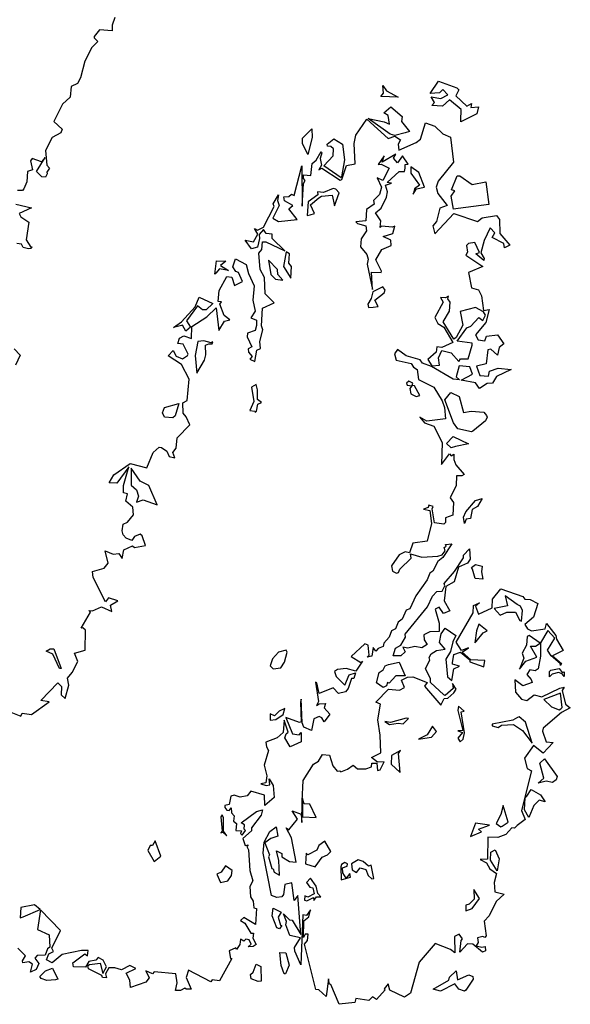
# Model space of a CAD drawing. Units: inches. Extents: x 25504641 to 25506451, y 6682229 to 6683775.
# Drawn here: x 25504936 to 25505061, y 6682754 to 6682979 of the extents above; entities that cross this region are included whole.
import ezdxf

# ---------------------------------------------------------------- set-up
doc = ezdxf.new("R2010")
doc.units = ezdxf.units.IN
doc.header["$MEASUREMENT"] = 0
doc.layers.add('Height curves', color=14, linetype='Continuous', lineweight=30)

msp = doc.modelspace()

# ---------------------------------------------------------------- linework, layer by layer
at = {"layer": 'Height curves', "elevation": 31}
for points in [[(25504957.36, 6682979.15), (25504956.78, 6682977.45), (25504956.73, 6682976.15), (25504953.86, 6682976.34), (25504952.65, 6682974.85), (25504952.63, 6682974.55), (25504953.49, 6682973.75), (25504952.12, 6682972.38), (25504950.49, 6682969.21), (25504949.57, 6682965.45), (25504948.85, 6682964.18), (25504947.39, 6682963.45), (25504947.15, 6682961.05), (25504945.46, 6682959.44), (25504943.43, 6682955.45), (25504945.38, 6682953.75), (25504945.05, 6682952.91), (25504943.11, 6682951.85), (25504941.54, 6682948.85), (25504941.85, 6682945.55), (25504942.46, 6682944.85), (25504941.83, 6682943.95), (25504941.97, 6682943.55), (25504941.55, 6682942.83), (25504940.75, 6682942.85), (25504939.54, 6682944.06), (25504941.47, 6682947.27), (25504940.65, 6682946.31), (25504938.55, 6682947.06), (25504938.14, 6682946.55), (25504938.61, 6682944.45), (25504937.43, 6682944.07), (25504937.34, 6682941.75), (25504936.61, 6682940.15), (25504936.35, 6682939.8), (25504935.15, 6682939.75)], [(25504933.65, 6682820.87), (25504935.95, 6682820.01), (25504936.25, 6682820.64), (25504938.35, 6682820.39), (25504942.41, 6682823.25), (25504940.47, 6682823.55), (25504944.35, 6682827.56), (25504945.24, 6682826.75), (25504945.1, 6682824.85), (25504946.05, 6682824.01), (25504946.91, 6682827.05), (25504946.55, 6682828.65), (25504947.61, 6682829.95), (25504948.95, 6682832.45), (25504948.16, 6682834.35), (25504950.58, 6682835.02), (25504950.68, 6682839.55), (25504950.09, 6682840.09), (25504949.71, 6682840.05), (25504951.83, 6682843.65), (25504951.45, 6682844.05), (25504952.25, 6682843.99), (25504954.35, 6682844.92), (25504956.65, 6682843.85), (25504956.35, 6682845.25), (25504958.07, 6682846.27), (25504955.95, 6682846.92), (25504955.25, 6682846.06), (25504952.44, 6682851.55), (25504952.24, 6682852.95), (25504954.95, 6682853.73), (25504955.85, 6682854.85), (25504955.15, 6682857.69), (25504956.95, 6682856.93), (25504958.25, 6682857.02), (25504959.05, 6682855.9), (25504959.42, 6682857.88), (25504961.35, 6682858.78), (25504961.87, 6682858.43), (25504964.33, 6682858.87), (25504963.56, 6682861.06), (25504963.15, 6682861.48), (25504961.81, 6682860.89), (25504961.25, 6682859.98), (25504959.94, 6682860.55), (25504959.24, 6682861.34), (25504959.02, 6682862.25), (25504959.24, 6682863.76), (25504960.25, 6682864.2), (25504961.59, 6682865.85), (25504961.44, 6682867.64), (25504959.84, 6682868.94), (25504960.22, 6682870.65), (25504959.31, 6682870.85), (25504959.37, 6682872.55), (25504960.57, 6682876.77), (25504957.82, 6682873.08), (25504956.09, 6682873.15), (25504957.15, 6682874.94), (25504960.85, 6682877.53), (25504964.65, 6682876.55), (25504966.1, 6682880.05), (25504967.45, 6682881.26), (25504968.02, 6682881.22), (25504969.24, 6682880.35), (25504969.77, 6682879.17), (25504971.05, 6682878.85), (25504970.59, 6682880.05), (25504971.35, 6682881.05), (25504971.55, 6682883.44), (25504974.44, 6682886.36), (25504973.65, 6682888.22), (25504972.9, 6682889.05), (25504972.89, 6682891.35), (25504973.85, 6682891.95), (25504974.27, 6682896.75), (25504972.52, 6682900.12), (25504969.5, 6682902.1), (25504970.65, 6682903.3), (25504971.37, 6682902.05), (25504972.75, 6682901.37), (25504973.94, 6682902.15), (25504974.08, 6682902.45), (25504972.95, 6682904.77), (25504971.72, 6682904.92), (25504972.09, 6682906.15), (25504973.05, 6682906.61), (25504974.85, 6682906.05), (25504974.9, 6682908.75), (25504978.33, 6682910.95), (25504980.45, 6682913.02), (25504981.05, 6682907.84), (25504982.33, 6682909.97), (25504983.58, 6682910.32), (25504982.25, 6682911.29), (25504981.27, 6682913.85), (25504981.68, 6682914.38), (25504980.94, 6682914.45), (25504981.1, 6682916.95), (25504982.85, 6682920.17), (25504983.99, 6682920.05), (25504984.65, 6682918.09), (25504986.46, 6682919.04), (25504985.56, 6682921.05), (25504984.95, 6682921.34), (25504984.23, 6682922.35), (25504984.85, 6682924.16), (25504987.3, 6682922.9), (25504987.82, 6682920.85), (25504989.09, 6682918.05), (25504988.81, 6682914.75), (25504989.32, 6682912.25), (25504988.39, 6682910.75), (25504989.68, 6682910.18), (25504989.68, 6682909.02), (25504989.37, 6682907.85), (25504987.61, 6682907.29), (25504987.49, 6682906.45), (25504988.55, 6682904.15), (25504987.71, 6682903.65), (25504987.86, 6682902.95), (25504988.63, 6682901.95), (25504988.14, 6682901.35), (25504989.3, 6682900.8), (25504989.69, 6682903.41), (25504990.58, 6682903.75), (25504990.44, 6682905.34), (25504991.08, 6682908.05), (25504990.75, 6682908.95), (25504991.02, 6682912.98), (25504993.64, 6682914.15), (25504991.59, 6682916.19), (25504991.46, 6682919.95), (25504990.51, 6682921.75), (25504990.14, 6682925.45), (25504990.83, 6682926.35), (25504991.05, 6682928.1), (25504991.78, 6682928.08), (25504996.12, 6682926.05), (25504993.22, 6682928.82), (25504993.25, 6682929.79), (25504991.85, 6682929.93), (25504991.25, 6682930.91), (25504990.23, 6682929.77), (25504990.36, 6682928.85), (25504989.88, 6682926.82), (25504988.49, 6682926.45), (25504987.05, 6682928.41), (25504988.95, 6682928.1), (25504989.98, 6682929.85), (25504989.22, 6682931.08), (25504989.85, 6682930.74), (25504991.26, 6682931.44), (25504993.65, 6682936.15), (25504993.48, 6682936.75), (25504994.65, 6682938.8), (25504994.47, 6682937.45), (25504994.8, 6682936.35), (25504993.36, 6682933.46), (25504994.65, 6682932.72), (25504998.94, 6682933.15), (25504997.05, 6682935.55), (25504997.91, 6682936.35), (25504996.02, 6682937.42), (25504995.88, 6682938.35), (25504997.05, 6682938.43), (25504997.65, 6682938.95), (25504998.25, 6682938.64), (25504999.95, 6682945.39), (25505000.05, 6682936.23), (25505000.32, 6682941.35), (25505000.73, 6682942.05), (25505000.33, 6682942.53), (25505000.35, 6682943.34), (25505002.05, 6682943.18), (25505002.35, 6682945.95), (25505003.23, 6682946.65), (25505004.35, 6682948.67), (25505004.53, 6682948.37), (25505004.19, 6682947.05), (25505004.49, 6682945.55), (25505003.85, 6682944.51), (25505004.57, 6682944.87), (25505008.68, 6682942.15), (25505009.09, 6682942.25), (25505010.15, 6682945.44), (25505012.16, 6682945.85), (25505011.9, 6682950.45), (25505012.31, 6682952.39), (25505014.78, 6682956.05), (25505019.65, 6682951.64), (25505021.15, 6682952.12), (25505022.44, 6682951.34), (25505021.97, 6682950.35), (25505022.05, 6682948.93), (25505026.05, 6682950.67), (25505027.06, 6682951.45), (25505028.15, 6682955.17), (25505030.31, 6682954.45), (25505032.13, 6682952.65), (25505033.89, 6682951.89), (25505034.58, 6682946.25), (25505031.04, 6682941.86), (25505030.57, 6682940.55), (25505030.96, 6682939.06), (25505033.11, 6682936.35), (25505031.45, 6682935.75), (25505030.67, 6682932.73), (25505029.87, 6682931.75), (25505030.26, 6682929.86), (25505034.65, 6682934.53), (25505040.05, 6682932.71), (25505041.08, 6682933.52), (25505044.35, 6682934.1), (25505045.05, 6682933.15), (25505045.1, 6682929.95), (25505047.35, 6682927.31), (25505046.15, 6682926.69), (25505046.03, 6682927.65), (25505043.35, 6682929.06), (25505043.97, 6682930.15), (25505042.92, 6682931.28), (25505041.54, 6682928.36), (25505040.75, 6682925.55), (25505041.55, 6682924.25), (25505041.45, 6682923.85), (25505039.63, 6682925.35), (25505040.45, 6682925.65), (25505039.4, 6682927.9), (25505037.95, 6682927.68), (25505037.52, 6682927.25), (25505037.77, 6682925.73), (25505037.32, 6682925.05), (25505041.24, 6682922.45), (25505037.99, 6682921.05), (25505038.62, 6682917.62), (25505040.22, 6682917.12), (25505040.91, 6682915.75), (25505041.35, 6682912.43), (25505042.67, 6682912.65), (25505041.93, 6682909.67), (25505039.54, 6682906.85), (25505040.13, 6682905.73), (25505041.65, 6682905.52), (25505042.05, 6682906.54), (25505044.56, 6682906.86), (25505046, 6682904.85), (25505044.92, 6682903.98), (25505044.55, 6682902.26), (25505043.05, 6682903.62), (25505042.38, 6682903.42), (25505041.99, 6682900.25), (25505039.75, 6682899.75), (25505040.55, 6682897.58), (25505042.52, 6682897.48), (25505042.75, 6682898.59), (25505044.75, 6682899.29), (25505047.66, 6682898.95), (25505044.37, 6682897.35), (25505043.45, 6682895.89), (25505042.23, 6682895.77), (25505040.45, 6682894.64), (25505039.54, 6682895.94), (25505036.31, 6682896.55), (25505038.9, 6682897.9), (25505038.25, 6682899.55), (25505035.85, 6682899.78), (25505035.14, 6682897.34), (25505035.93, 6682896.65), (25505034.46, 6682896.75), (25505029.55, 6682899.67), (25505027.45, 6682900.4), (25505026.98, 6682901.18), (25505023.78, 6682902.08), (25505021.75, 6682903.56), (25505021.06, 6682902.54), (25505021.45, 6682901.11), (25505024.92, 6682900.32), (25505025.45, 6682899.51), (25505026.28, 6682898.98), (25505026.59, 6682896.69), (25505030.03, 6682894.93), (25505031.96, 6682891.86), (25505032.49, 6682890.29), (25505032.7, 6682887.7), (25505028.48, 6682887.18), (25505026.85, 6682888.15), (25505027.91, 6682886.81), (25505030.05, 6682886.03), (25505031.93, 6682882.35), (25505031.83, 6682877.33), (25505033.6, 6682879.75), (25505034.05, 6682879.3), (25505034.59, 6682879.69), (25505034.59, 6682878.45), (25505035.09, 6682877.25), (25505036.95, 6682875.05), (25505036.48, 6682874.72), (25505035.25, 6682874.73), (25505035.15, 6682872.55), (25505033.76, 6682869.75), (25505034.58, 6682868.65), (25505034.43, 6682865.75), (25505032.72, 6682865.18), (25505032.7, 6682864.15), (25505032.36, 6682863.74), (25505030.25, 6682864.05), (25505029.69, 6682867.25), (25505029.92, 6682867.75), (25505028.92, 6682868.08), (25505028.8, 6682867.55), (25505027.7, 6682867.15), (25505029.18, 6682866.85), (25505029.5, 6682863.85), (25505028.53, 6682859.87), (25505025.25, 6682859.43), (25505024.49, 6682857.21), (25505023.55, 6682857.45), (25505022.19, 6682856.75), (25505020.42, 6682854.25), (25505020.62, 6682853.05), (25505021.55, 6682852.58), (25505022.01, 6682852.75), (25505022.33, 6682853.45), (25505024.93, 6682855.95), (25505024.72, 6682856.98), (25505027.35, 6682856.2), (25505030.95, 6682856.41), (25505031.95, 6682856.74), (25505032.64, 6682857.65), (25505032.38, 6682858.45), (25505032.84, 6682858.75), (25505032.71, 6682859.09), (25505034.17, 6682859.25), (25505032.15, 6682856.16), (25505030.98, 6682855.25), (25505029.81, 6682852.99), (25505029.13, 6682852.57), (25505028.53, 6682851.05), (25505025.95, 6682847.43), (25505024.63, 6682844.45), (25505023.76, 6682844.15), (25505022.83, 6682842.07), (25505021.96, 6682841.44), (25505021.33, 6682839.87), (25505020.45, 6682839.43), (25505019.85, 6682837.98), (25505018.69, 6682836.65), (25505018.5, 6682835.85), (25505017.39, 6682835.41), (25505016.85, 6682834.81), (25505016.24, 6682835.66), (25505015.93, 6682833.65), (25505014.89, 6682833.39), (25505015.36, 6682833.85), (25505015.06, 6682836.15), (25505014.35, 6682836.49), (25505011.22, 6682833.55), (25505013.45, 6682832.19), (25505013.79, 6682832.49), (25505012.3, 6682830.25), (25505010.05, 6682830.84), (25505008.08, 6682830.62), (25505007.44, 6682830.16), (25505007.79, 6682829.05), (25505009.75, 6682827.03), (25505010.73, 6682829.37), (25505012.2, 6682829.85), (25505011.82, 6682828.58), (25505011.33, 6682828.55), (25505010.55, 6682826.25), (25505009.95, 6682825.56), (25505008.32, 6682825.12), (25505007.15, 6682826.42), (25505003.95, 6682825.17), (25505003.41, 6682827.55), (25505003.1, 6682827.7), (25505003.76, 6682823.35), (25505003.31, 6682822.41), (25505003.95, 6682822.78), (25505005.35, 6682822.86), (25505005.1, 6682821.85), (25505006.35, 6682820.45), (25505005.05, 6682818.72), (25505004.55, 6682819.57), (25505003.95, 6682819.88), (25505002.71, 6682819.39), (25505002.18, 6682816.72), (25505000.45, 6682817.51), (25505000.05, 6682818.45), (25504999.85, 6682823.85), (25504999.64, 6682823.15), (25504999.85, 6682818.68), (25504999.45, 6682818.53), (25504996.3, 6682819.65), (25504997.88, 6682815.98), (25504999.35, 6682815.75), (25504999.85, 6682816.24), (25504999.85, 6682814.14), (25504997.35, 6682812.99), (25504996.12, 6682815.05), (25504996.38, 6682815.95), (25504996.86, 6682816.35), (25504995.95, 6682819.1), (25504995.73, 6682816.27), (25504994.35, 6682815.03), (25504991.78, 6682814.05), (25504991.89, 6682812.99), (25504992.39, 6682812.15), (25504991.4, 6682808.85), (25504992.01, 6682806.35), (25504991.75, 6682804.82), (25504990.66, 6682804.55), (25504991.85, 6682804.21), (25504992.66, 6682804.34), (25504992.55, 6682805.67), (25504993.45, 6682804.15), (25504993.65, 6682801.45), (25504991.55, 6682799.59), (25504991.45, 6682801.98), (25504988.34, 6682802.86), (25504987.55, 6682801.85), (25504985.95, 6682801.55), (25504984.57, 6682801.97), (25504983.78, 6682801.72), (25504983.44, 6682799.86), (25504982.45, 6682799.63), (25504982.41, 6682799.15), (25504982.85, 6682798.55), (25504983.43, 6682798.47), (25504983.89, 6682799.09), (25504983.95, 6682797.95), (25504984.54, 6682797.25), (25504984.44, 6682796.04), (25504985.12, 6682795.55), (25504984.92, 6682793.92), (25504986.25, 6682793.87), (25504986.03, 6682793.25), (25504986.35, 6682792.84), (25504987.16, 6682793.96), (25504986.83, 6682794.25), (25504986.9, 6682795.25), (25504986.16, 6682795.65), (25504989.65, 6682798.25), (25504991, 6682798.65), (25504990.7, 6682797.4), (25504988.49, 6682794.51), (25504988.54, 6682793.85), (25504986.56, 6682792.14), (25504987.05, 6682790.48), (25504987.75, 6682790.65), (25504987.45, 6682790.25), (25504987.81, 6682789.55), (25504988.09, 6682784.85), (25504988.8, 6682782.45), (25504988.13, 6682781.15), (25504988.3, 6682778.85), (25504988.92, 6682777.85), (25504989.04, 6682776.34), (25504989.62, 6682776.15), (25504989.45, 6682772.49), (25504986.75, 6682774.07), (25504986.03, 6682773.45), (25504986.95, 6682772.85), (25504988.36, 6682770.56), (25504988.95, 6682770.55), (25504988.81, 6682769.41), (25504989.55, 6682767.95), (25504988.85, 6682767.52), (25504987.75, 6682767.42), (25504988.4, 6682768.05), (25504988.01, 6682769.01), (25504987.25, 6682769.18), (25504986.74, 6682768.74), (25504986.03, 6682769.15), (25504985.87, 6682767.95), (25504985.05, 6682766.81), (25504984.95, 6682767.21), (25504983.41, 6682766.49), (25504983.73, 6682764.73), (25504984, 6682764.75), (25504981.25, 6682759.7), (25504979.55, 6682759.9), (25504979.25, 6682759.48), (25504974.15, 6682762.12), (25504973.62, 6682760.42), (25504974.72, 6682757.78), (25504973.65, 6682757.75), (25504973.35, 6682758.02), (25504972.35, 6682757.49), (25504971.15, 6682757.45), (25504971.6, 6682759.25), (25504971.29, 6682761.29), (25504966.35, 6682761.7), (25504965.95, 6682761.27), (25504964.43, 6682761.97), (25504965.21, 6682760.35), (25504964.45, 6682759.34), (25504960.95, 6682758.17), (25504960.78, 6682759.85), (25504959.94, 6682761.45), (25504962.13, 6682762.45), (25504960.79, 6682763.15), (25504958.85, 6682762.18), (25504957.35, 6682762.67), (25504955.99, 6682762.65), (25504955.2, 6682761.25), (25504955.45, 6682760.38), (25504954.55, 6682760.43), (25504954.39, 6682760.89), (25504951.33, 6682762.43), (25504951.2, 6682763.15), (25504951.55, 6682763.38), (25504954.05, 6682763.68), (25504954.65, 6682761.34), (25504955.45, 6682762.85), (25504954.72, 6682764.35), (25504953.55, 6682765), (25504953, 6682764.35), (25504951.45, 6682764.07), (25504950.65, 6682762.79), (25504947.95, 6682762.87), (25504947.75, 6682763.75), (25504950.55, 6682765.85), (25504951.16, 6682765.34), (25504951.27, 6682766.57), (25504949.78, 6682766.55), (25504945.32, 6682765.68), (25504943.05, 6682763.78), (25504941.81, 6682764.45), (25504942.35, 6682765.84), (25504943.37, 6682766.35), (25504943.02, 6682767.15), (25504944.97, 6682771.15), (25504940.45, 6682775.85), (25504939.73, 6682771.37), (25504942.42, 6682770.12), (25504942.51, 6682767.35), (25504942.01, 6682766.99), (25504941.46, 6682765.54), (25504939.66, 6682765.44), (25504939.14, 6682764.86), (25504940.03, 6682763.65), (25504939.45, 6682762.25), (25504938.15, 6682761.64), (25504938.61, 6682763.51), (25504937.75, 6682763.98), (25504936.41, 6682763.81), (25504936.32, 6682764.25), (25504936.98, 6682765.35), (25504935.25, 6682767.15)], [(25504934.79, 6682936.65), (25504938.35, 6682935.85), (25504935.58, 6682934.55), (25504935.92, 6682933.75), (25504937.77, 6682932.55), (25504937.12, 6682928.55), (25504938.25, 6682926.83), (25504938.47, 6682926.95), (25504938.29, 6682926.51), (25504937.69, 6682926.49), (25504936.45, 6682926.81), (25504936.1, 6682927.5), (25504935.05, 6682927.66)], [(25504934.45, 6682903.65), (25504935.78, 6682902.25), (25504934.75, 6682900)]]:
    msp.add_lwpolyline(points, dxfattribs=at)
for points in [[(25505036.22, 6682955.75), (25505036.26, 6682958.25), (25505033.64, 6682960.45), (25505032.05, 6682958.95), (25505029.6, 6682959.15), (25505030.21, 6682959.85), (25505029.45, 6682961.07), (25505031.65, 6682960.73), (25505033.23, 6682961.55), (25505032.15, 6682962.78), (25505031.35, 6682962.05), (25505029.2, 6682961.9), (25505031.15, 6682964.64), (25505035.29, 6682963.15), (25505035.78, 6682962.68), (25505035.1, 6682961.35), (25505037.55, 6682958.98), (25505038.65, 6682959.6), (25505038.51, 6682958.71), (25505040.23, 6682958.85), (25505039.85, 6682957.25), (25505036.25, 6682955.44)], [(25505021.9, 6682961.05), (25505017.95, 6682961.15), (25505018.58, 6682961.95), (25505018.45, 6682963.66), (25505019.25, 6682962.51)], [(25505023.51, 6682952.89), (25505021.15, 6682952.3), (25505020.08, 6682952.58), (25505015.09, 6682956.15), (25505018.75, 6682955.42), (25505019.95, 6682954.87), (25505019.68, 6682956.88), (25505018.64, 6682957.45), (25505020.25, 6682958.84), (25505022.86, 6682956.65), (25505022.66, 6682955.46), (25505024.48, 6682953.22)], [(25505001.35, 6682947.95), (25505000.15, 6682950.49), (25505000.15, 6682951.71), (25505002.25, 6682953.84), (25505002.37, 6682951.85), (25505001.35, 6682947.95), (25505001.35, 6682947.95), (25505001.35, 6682947.95), (25505001.35, 6682947.95)], [(25505009.01, 6682942.89), (25505008.95, 6682942.68), (25505004.98, 6682945.35), (25505007.13, 6682947.67), (25505007.16, 6682949.26), (25505006.55, 6682949.77), (25505005.84, 6682949.84), (25505005.76, 6682950.35), (25505007.25, 6682951.57), (25505009.22, 6682950.35), (25505009.73, 6682946.75)], [(25505023.55, 6682944.87), (25505023.54, 6682945.66), (25505024.25, 6682945.75), (25505022.95, 6682947.68), (25505021.75, 6682946.07), (25505020.89, 6682947.15), (25505021.38, 6682948.08), (25505018.32, 6682946.25), (25505018.75, 6682947.7), (25505017.41, 6682945.71), (25505018.05, 6682945.77), (25505019.9, 6682944.85), (25505018.45, 6682942.03), (25505017.13, 6682942.67), (25505018.13, 6682940.55), (25505017.65, 6682938.83), (25505016.34, 6682937.45), (25505016.48, 6682936.65), (25505014.68, 6682935.42), (25505014.57, 6682932.85), (25505012.28, 6682932.65), (25505012.64, 6682932.24), (25505014.56, 6682931.75), (25505014.71, 6682930.55), (25505013.49, 6682928.75), (25505013.34, 6682926.96), (25505014.77, 6682925.17), (25505015.1, 6682924.15), (25505014.84, 6682922.95), (25505016.05, 6682917.23), (25505015.86, 6682921.14), (25505018.05, 6682921.1), (25505018.14, 6682921.35), (25505016.85, 6682923.95), (25505018.19, 6682926.35), (25505020.35, 6682927.25), (25505020.25, 6682928.47), (25505018.53, 6682929.27), (25505020.75, 6682929.94), (25505021.17, 6682931.65), (25505020.65, 6682931.43), (25505018.14, 6682931.66), (25505017.8, 6682931.3), (25505017.97, 6682932.85), (25505016.74, 6682934.65), (25505018.05, 6682935.74), (25505019.24, 6682938.25), (25505019.47, 6682939.45), (25505019.05, 6682940.95), (25505020.42, 6682941.45), (25505019.41, 6682941.55), (25505022.15, 6682944.08), (25505023.38, 6682944.12)], [(25505025.35, 6682938.95), (25505026.09, 6682940.11), (25505027.94, 6682940.55), (25505026.65, 6682943.85), (25505024.85, 6682945.12), (25505024.85, 6682943.75), (25505026.8, 6682940.95), (25505025.64, 6682940.15)], [(25505035.6, 6682935.7), (25505034.55, 6682935.49), (25505034.03, 6682938.45), (25505034.87, 6682939.67), (25505034.11, 6682939.95), (25505035.35, 6682943.09), (25505035.95, 6682943.12), (25505038.82, 6682941.12), (25505041.89, 6682941.75), (25505042.6, 6682936.6)], [(25505001.91, 6682934.19), (25505002.86, 6682934.54), (25505001.95, 6682936.47), (25505003.85, 6682938.13), (25505004.45, 6682938.51), (25505006.89, 6682938.69), (25505007.45, 6682936.27), (25505008.5, 6682939.25), (25505007.69, 6682940.09), (25505007.15, 6682940.2), (25505004.92, 6682939.32), (25505003.54, 6682939.46), (25505003.59, 6682938.75), (25505001.4, 6682937.15), (25505001.18, 6682934.05)], [(25504997.45, 6682919.76), (25504997.62, 6682922.45), (25504997.02, 6682923.22), (25504997.19, 6682925.35), (25504996.43, 6682925.77), (25504995.78, 6682922.45)], [(25504980.34, 6682920.95), (25504980.13, 6682920.73), (25504980.55, 6682923.72), (25504982.66, 6682923.65), (25504981.42, 6682922.65), (25504983.28, 6682921.52), (25504981.19, 6682921.95)], [(25504995.65, 6682919.31), (25504994.53, 6682920.63), (25504994.43, 6682921.73), (25504992.4, 6682923.9), (25504992.88, 6682920.65), (25504993.95, 6682919.56)], [(25505016.25, 6682913.19), (25505017.4, 6682913.35), (25505016.63, 6682914.75), (25505018.75, 6682916.46), (25505018.96, 6682917.05), (25505018.45, 6682917.85), (25505016.15, 6682916.64), (25505015.79, 6682915.15), (25505015.03, 6682913.83), (25505015.15, 6682913.09)], [(25504972.53, 6682909.03), (25504970.7, 6682908.55), (25504972.58, 6682909.82), (25504975.66, 6682913.24), (25504976.55, 6682915.44), (25504979.68, 6682914.05), (25504978.15, 6682912.6), (25504977.35, 6682912.58), (25504976.18, 6682913.45), (25504973.72, 6682910.05), (25504974.6, 6682908.65), (25504973.55, 6682907.68), (25504972.75, 6682909.07)], [(25505038.78, 6682904.55), (25505038.81, 6682905.01), (25505035.35, 6682905.45), (25505037.57, 6682908.45), (25505038.53, 6682908.85), (25505040.33, 6682910.85), (25505041.25, 6682910.13), (25505041.86, 6682911.35), (25505041.35, 6682912.14), (25505039.55, 6682913.09), (25505036.05, 6682912.17), (25505036.68, 6682909.05), (25505035.15, 6682906.24), (25505034.65, 6682905.9), (25505032.22, 6682909.85), (25505033.65, 6682912.25), (25505033.75, 6682914.35), (25505033.29, 6682915.05), (25505033.4, 6682915.65), (25505032.75, 6682915.33), (25505031.61, 6682915.39), (25505032.17, 6682914.35), (25505030.29, 6682910.85), (25505030.96, 6682909.46), (25505032.32, 6682908.65), (25505034.39, 6682905.15), (25505031.85, 6682903.97), (25505030.77, 6682904.15), (25505030.61, 6682902.95), (25505028.72, 6682901.25), (25505029.62, 6682899.82), (25505031.37, 6682899.93), (25505031.16, 6682901.65), (25505031.85, 6682903.33), (25505033.98, 6682902.75), (25505035.75, 6682900.78), (25505036.15, 6682901.4), (25505037.85, 6682901.38)], [(25504978.81, 6682904.79), (25504979.55, 6682904.86), (25504979.72, 6682905.25), (25504979.35, 6682905.05), (25504977.65, 6682905.49), (25504976.29, 6682905.35), (25504975.63, 6682902.17), (25504976.05, 6682898.15), (25504977.82, 6682901.08), (25504978.12, 6682902.32), (25504978, 6682904.55)], [(25504989.63, 6682889.47), (25504989.94, 6682891.06), (25504990.79, 6682891.45), (25504989.85, 6682892.15), (25504989.87, 6682894.35), (25504989.55, 6682895.57), (25504988.49, 6682894.95), (25504989.05, 6682891.65), (25504988.11, 6682889.65), (25504989.25, 6682889.47), (25504989.35, 6682889.2)], [(25505026, 6682892.8), (25505026.86, 6682893.05), (25505025.65, 6682895.27), (25505025.12, 6682895.32), (25505025.3, 6682895.9), (25505024.35, 6682896.33), (25505023.83, 6682895.85), (25505024.01, 6682895.41), (25505025.02, 6682895.25), (25505024.62, 6682894.65), (25505024.83, 6682893.45)], [(25505038.93, 6682884.95), (25505038.65, 6682884.75), (25505035.55, 6682885.42), (25505034.54, 6682886.85), (25505032.58, 6682892.05), (25505033.95, 6682893.73), (25505035.85, 6682892.85), (25505036.85, 6682889.2), (25505038.55, 6682889.5), (25505041.45, 6682889.23), (25505042.05, 6682888.47), (25505042.22, 6682888.15), (25505041.85, 6682887.25)], [(25504970.6, 6682888), (25504968.71, 6682888.15), (25504968.23, 6682889.13), (25504968.65, 6682890.35), (25504971.98, 6682891.25), (25504971.11, 6682888.45)], [(25505035, 6682881.4), (25505034.05, 6682881.14), (25505032.94, 6682882.15), (25505034.45, 6682883.72), (25505037.97, 6682882.05)], [(25504967.04, 6682868.14), (25504965.11, 6682872.51), (25504963.11, 6682873.51), (25504961.05, 6682876.49), (25504961.07, 6682872.65), (25504962.29, 6682871.55), (25504962.79, 6682870.15), (25504962.33, 6682868.73), (25504963.85, 6682869.24)], [(25505037.05, 6682863.86), (25505036.85, 6682865.35), (25505037.35, 6682866.58), (25505039.57, 6682869.15), (25505041.08, 6682869.55), (25505040.05, 6682867.76), (25505038.79, 6682867.05), (25505038.45, 6682865.01), (25505037.45, 6682864.86)], [(25505023.54, 6682834.64), (25505022.55, 6682833.71), (25505020.77, 6682833.75), (25505021.32, 6682835.45), (25505022.55, 6682836.16), (25505023.58, 6682838.02), (25505023.56, 6682838.65), (25505028.59, 6682844.91), (25505029.75, 6682847.35), (25505030.75, 6682848.4), (25505031.95, 6682848.47), (25505032.54, 6682849.65), (25505032.39, 6682850.25), (25505034.74, 6682852.96), (25505036.82, 6682856.05), (25505036.83, 6682856.65), (25505038.22, 6682858.12), (25505038.34, 6682855.75), (25505037.75, 6682854.83), (25505035.69, 6682853.95), (25505034.73, 6682850.57), (25505032.79, 6682849.51), (25505032.38, 6682846.28), (25505033.71, 6682843.95), (25505032.25, 6682843.4), (25505031.25, 6682844.82), (25505030.38, 6682844.35), (25505031.25, 6682841.15), (25505031.26, 6682839.24), (25505029.15, 6682839.23), (25505027.75, 6682838.54), (25505027.88, 6682837.35), (25505028.53, 6682836.35), (25505027.35, 6682835.56), (25505025.76, 6682835.86), (25505024.15, 6682835.45), (25505023.03, 6682835.67)], [(25505038.88, 6682853.48), (25505038.66, 6682853.85), (25505039.55, 6682854.56), (25505041.05, 6682854.15), (25505040.93, 6682852.85), (25505041.25, 6682851.18), (25505039.46, 6682851.36)], [(25505049.03, 6682795.05), (25505048.45, 6682794.49), (25505047.85, 6682794.51), (25505046.45, 6682793.05), (25505044.65, 6682792.36), (25505042.4, 6682792.4), (25505042.33, 6682787.37), (25505040.64, 6682787.35), (25505042.07, 6682786.55), (25505042.85, 6682785.16), (25505044.37, 6682784.17), (25505043.82, 6682782.05), (25505043.93, 6682779.93), (25505046.13, 6682779.45), (25505044.28, 6682777.75), (25505042.68, 6682774.45), (25505041.52, 6682773.28), (25505042, 6682769.95), (25505041.67, 6682769.53), (25505041.25, 6682769.78), (25505040.04, 6682769.45), (25505040.15, 6682768.43), (25505039.71, 6682767.65), (25505040.97, 6682767.33), (25505041.79, 6682767.49), (25505041.85, 6682766.5), (25505041.15, 6682766.18), (25505038.95, 6682768), (25505037.72, 6682768.08), (25505035.95, 6682766.18), (25505036.32, 6682768.88), (25505036.61, 6682769.25), (25505035.85, 6682770.29), (25505034.74, 6682769.75), (25505034.85, 6682766.08), (25505033.85, 6682766.83), (25505030.35, 6682768.15), (25505026.73, 6682763.95), (25505024.77, 6682756.85), (25505023.35, 6682755.98), (25505020.03, 6682757.55), (25505019.65, 6682759), (25505018.75, 6682757.85), (25505018.99, 6682757.65), (25505017.02, 6682755.45), (25505016.06, 6682756.04), (25505015.25, 6682755.23), (25505012.26, 6682755.64), (25505012.05, 6682754.76), (25505008.45, 6682754.33), (25505006.56, 6682758.85), (25505006.25, 6682758.94), (25505006.05, 6682760.15), (25505005.55, 6682756.13), (25505003.88, 6682757.65), (25505003.15, 6682757.73), (25505000.57, 6682768.05), (25505001.3, 6682768.85), (25505001.42, 6682770.32), (25505000.75, 6682770.33), (25505000.37, 6682769.55), (25505000.42, 6682773.35), (25505001.55, 6682774.25), (25505001.97, 6682775.87), (25505001.01, 6682774.59), (25505000.18, 6682774.72), (25504999.75, 6682763.29), (25504998.41, 6682766.41), (25504998.34, 6682767.25), (25504999.71, 6682769.45), (25504997.25, 6682770.01), (25504996.3, 6682772.45), (25504996.48, 6682773.18), (25504995.81, 6682774.95), (25504997.15, 6682773.55), (25504997.75, 6682773.47), (25504999.74, 6682770.25), (25504999.04, 6682779.14), (25504998.25, 6682777.96), (25504997.67, 6682781.97), (25504996.08, 6682781.65), (25504995.8, 6682779.35), (25504995.45, 6682778.79), (25504994.25, 6682778.7), (25504993.05, 6682779.13), (25504991.18, 6682788.75), (25504991.41, 6682791.25), (25504992.7, 6682793.7), (25504994.12, 6682794.75), (25504994.48, 6682792.62), (25504992.95, 6682792.1), (25504991.52, 6682791.15), (25504992.64, 6682788.35), (25504992.35, 6682787.95), (25504993.16, 6682785.26), (25504993.46, 6682785.16), (25504993.68, 6682784.45), (25504994.88, 6682783.75), (25504994.73, 6682787.07), (25504994.18, 6682789.32), (25504995.41, 6682788.71), (25504995.44, 6682787.95), (25504997.15, 6682786.85), (25504998.67, 6682786.73), (25504997.63, 6682792.25), (25504996.38, 6682794.55), (25504997.05, 6682794.06), (25504998.96, 6682796.55), (25504997.75, 6682798.39), (25504999.85, 6682797.63), (25504999.95, 6682795.73), (25505000.05, 6682800.65), (25505000.25, 6682805.33), (25505002.65, 6682809.05), (25505003.75, 6682809.75), (25505004.72, 6682811.25), (25505006.3, 6682811.1), (25505007.02, 6682808.65), (25505008.05, 6682807.47), (25505008.65, 6682807.55), (25505008.85, 6682807.31), (25505010.38, 6682807.92), (25505011.65, 6682808.84), (25505012.65, 6682808.02), (25505014.55, 6682808.01), (25505015.82, 6682808.45), (25505015.95, 6682809.24), (25505017.05, 6682809.31), (25505017.23, 6682807.63), (25505017.83, 6682807.77), (25505018.75, 6682809.61), (25505017.21, 6682809.51), (25505015.85, 6682810.55), (25505018, 6682811.65), (25505017.85, 6682815.65), (25505017.3, 6682819.15), (25505017.93, 6682822.73), (25505016.86, 6682823.15), (25505019.75, 6682826.17), (25505022.25, 6682825.93), (25505023.41, 6682826.55), (25505022.71, 6682828.19), (25505024.04, 6682828.86), (25505025.25, 6682828.95), (25505028.53, 6682827.65), (25505027.91, 6682826.81), (25505031.65, 6682822.52), (25505032.45, 6682823.99), (25505033.23, 6682824.07), (25505034.65, 6682825.27), (25505035.14, 6682826.15), (25505034.35, 6682827.46), (25505034.44, 6682826.25), (25505032.65, 6682824.67), (25505032.35, 6682824.85), (25505029.28, 6682827.65), (25505029.31, 6682828.51), (25505028.16, 6682830.86), (25505029.16, 6682832.74), (25505028.98, 6682833.35), (25505029.44, 6682834.15), (25505030.64, 6682834.96), (25505032.68, 6682835.22), (25505031.34, 6682836.75), (25505031.7, 6682838.75), (25505032.65, 6682840.02), (25505035.07, 6682838.35), (25505034.37, 6682836.93), (25505033.89, 6682834.71), (25505032.81, 6682832.95), (25505033.18, 6682828.95), (25505034.16, 6682828.14), (25505034.61, 6682830.79), (25505035.94, 6682831.35), (25505034.35, 6682831.83), (25505034.3, 6682832.15), (25505034.6, 6682834.05), (25505036.13, 6682834.57), (25505038.23, 6682832.85), (25505038.25, 6682832.4), (25505041.45, 6682831.25), (25505041.71, 6682832.65), (25505038.52, 6682832.82), (25505036.51, 6682834.55), (25505037.98, 6682835.58), (25505036.35, 6682834.94), (25505035.15, 6682836.85), (25505039.04, 6682843.55), (25505039.07, 6682845.23), (25505040.49, 6682845.79), (25505039.59, 6682845.05), (25505040.24, 6682843.24), (25505043.34, 6682844.65), (25505043.42, 6682846.68), (25505045.35, 6682849), (25505050.35, 6682847.23), (25505050.84, 6682846.64), (25505052.05, 6682846.59), (25505053.78, 6682845.65), (25505052.75, 6682842.52), (25505050.81, 6682840.85), (25505051.41, 6682839.85), (25505052.35, 6682839.39), (25505055.4, 6682839.85), (25505055.75, 6682841.1), (25505057.85, 6682838.35), (25505058.02, 6682837.52), (25505059.51, 6682834.95), (25505057.14, 6682833.75), (25505059.13, 6682831.95), (25505058.91, 6682831.51), (25505058.88, 6682831.98), (25505056.82, 6682833.72), (25505055.95, 6682835.05), (25505057.67, 6682837.75), (25505056.05, 6682839.51), (25505054.38, 6682836.72), (25505054.35, 6682833.65), (25505053.86, 6682830.75), (25505053.15, 6682830.31), (25505051.95, 6682830.53), (25505051.29, 6682829.45), (25505052.26, 6682828.36), (25505052.49, 6682827.65), (25505050.35, 6682826.89), (25505048.55, 6682828.25), (25505048.71, 6682825.45), (25505050.05, 6682823.82), (25505051.25, 6682823.52), (25505052.95, 6682824.81), (25505054.65, 6682824.36), (25505058.75, 6682826.39), (25505059.75, 6682826.59), (25505059.31, 6682825.85), (25505060.09, 6682822.75), (25505061.17, 6682821.85), (25505059.16, 6682820.85), (25505054.97, 6682817.25), (25505054.8, 6682816.55), (25505055.63, 6682814.13), (25505057.23, 6682813.95), (25505054.97, 6682811.53), (25505052.75, 6682813.29), (25505050.72, 6682810.45), (25505051.3, 6682808.05), (25505052.34, 6682807.55), (25505050.05, 6682798.45), (25505050.87, 6682796.43)], [(25505049.03, 6682845.45), (25505046.32, 6682847.38), (25505046.88, 6682845.15), (25505043.84, 6682844.55), (25505045.15, 6682843.02), (25505046.72, 6682843.65), (25505048.65, 6682843.71), (25505049.65, 6682841.77), (25505050.05, 6682841.6), (25505050.28, 6682844.05), (25505049.85, 6682845.03)], [(25505039.7, 6682837), (25505041.32, 6682838.98), (25505042.24, 6682839.45), (25505040.35, 6682840.93), (25505039.75, 6682839.45), (25505039.43, 6682836.73)], [(25505049.6, 6682830.7), (25505051.05, 6682832.53), (25505053.51, 6682833.45), (25505052.08, 6682835.95), (25505053.25, 6682835.96), (25505054.32, 6682836.65), (25505051.76, 6682838.36), (25505051.35, 6682838.1), (25505051.16, 6682836.15), (25505050.19, 6682834.35), (25505050.58, 6682833.22)], [(25504945.15, 6682830.82), (25504944.76, 6682830.85), (25504943.25, 6682834.09), (25504941.74, 6682834.76), (25504942.6, 6682835.3), (25504943.45, 6682835.29)], [(25504995.21, 6682830.99), (25504996.05, 6682832.25), (25504996.62, 6682834.55), (25504996.43, 6682835.05), (25504994.66, 6682834.55), (25504993.28, 6682833.05), (25504992.77, 6682831.45), (25504993.45, 6682830.78)], [(25505023.55, 6682829.18), (25505021.41, 6682829.19), (25505019.85, 6682827.54), (25505019.53, 6682827.67), (25505019.31, 6682826.89), (25505018.55, 6682826.52), (25505017.03, 6682827.55), (25505017.63, 6682829.97), (25505018.48, 6682830.52), (25505018.95, 6682831.48), (25505019.75, 6682831.73), (25505022.15, 6682832.3)], [(25505059.74, 6682829.04), (25505059.28, 6682829.65), (25505058.45, 6682829.92), (25505057.01, 6682829.59), (25505056.41, 6682828.91), (25505056.46, 6682830.15), (25505056.75, 6682830.45), (25505058.65, 6682830.81), (25505059.33, 6682829.93), (25505059.75, 6682830.05)], [(25505058.98, 6682821.65), (25505059.3, 6682821.95), (25505058.95, 6682825.22), (25505055.14, 6682823.75), (25505056.89, 6682822.09), (25505058.65, 6682821.4)], [(25504994.05, 6682819.25), (25504995.71, 6682820.39), (25504996.1, 6682821.7), (25504994.78, 6682821.12), (25504993.75, 6682820.04), (25504992.78, 6682820.52), (25504992.77, 6682819.05)], [(25505036.03, 6682814.17), (25505036.72, 6682814.75), (25505037.07, 6682816.15), (25505036.3, 6682820.95), (25505036.99, 6682821.15), (25505035.65, 6682822.25), (25505035.51, 6682821.25), (25505036.66, 6682816.75), (25505035.54, 6682816.65), (25505036.58, 6682816.25), (25505035.5, 6682814.95)], [(25505023.75, 6682819.51), (25505020.15, 6682818.56), (25505018.86, 6682818.75), (25505019.95, 6682818.09), (25505021.95, 6682818.37), (25505023.05, 6682818.2), (25505024.3, 6682819.45)], [(25505049.12, 6682819.65), (25505048.05, 6682819.05), (25505043.37, 6682818.15), (25505043.33, 6682817.75), (25505044.75, 6682817.39), (25505045.49, 6682817.91), (25505048.25, 6682818.08), (25505050.27, 6682816.75), (25505052.45, 6682813.86), (25505050.95, 6682818.61), (25505049.52, 6682819.82)], [(25505027.01, 6682814.79), (25505029.55, 6682815.23), (25505030.67, 6682816.47), (25505029.75, 6682817.67), (25505028.55, 6682815.75), (25505026.58, 6682814.75)], [(25505022.39, 6682807.11), (25505022.03, 6682811.45), (25505022.45, 6682812.18), (25505020.43, 6682811.05), (25505020.31, 6682809.05)], [(25505057.11, 6682804.85), (25505055.65, 6682805.19), (25505053.84, 6682804.75), (25505055.14, 6682805.85), (25505054.24, 6682809.25), (25505055.25, 6682810.28), (25505058.19, 6682806.25), (25505057.98, 6682805.45)], [(25505051.29, 6682801.75), (25505052.25, 6682803.29), (25505054.36, 6682802.06), (25505055.47, 6682800.45), (25505054.05, 6682800.82), (25505052.85, 6682799.65), (25505051.75, 6682796.91), (25505050.75, 6682798.65), (25505050.91, 6682801.35)], [(25505003.28, 6682796.92), (25505001.82, 6682799.95), (25505000.5, 6682800), (25505000.11, 6682801.19), (25505000.15, 6682797.07)], [(25505045.65, 6682794.94), (25505047.01, 6682795.85), (25505045.85, 6682799.6), (25505045.36, 6682797.54), (25505044.29, 6682795.55), (25505045.34, 6682794.74)], [(25504982.91, 6682792.71), (25504982.12, 6682793.75), (25504982.14, 6682796.85), (25504981.85, 6682797.48), (25504981.51, 6682797.05), (25504981.83, 6682793.75), (25504981.52, 6682793.42), (25504981.96, 6682793.56)], [(25505038.45, 6682792.57), (25505040.91, 6682793.65), (25505040.27, 6682794.25), (25505042.76, 6682795.16), (25505039.55, 6682795.63)], [(25504966.33, 6682786.87), (25504967.87, 6682788.05), (25504966.55, 6682791.58), (25504965.95, 6682790.52), (25504965.39, 6682790.51), (25504964.86, 6682789.35)], [(25505003.03, 6682785.67), (25505004.62, 6682787.88), (25505005.85, 6682788.37), (25505006.58, 6682789.15), (25505005.25, 6682791.52), (25505003.87, 6682790.55), (25505003.37, 6682789.43), (25505001.35, 6682788.39), (25505000.95, 6682788.75), (25505000.81, 6682786.31)], [(25505044.52, 6682784.75), (25505042.94, 6682787.15), (25505043.04, 6682788.96), (25505044.05, 6682789.51), (25505044.97, 6682787.45)], [(25504981.45, 6682782.06), (25504983.11, 6682782.49), (25504983.98, 6682783.65), (25504984.07, 6682784.85), (25504982.55, 6682785.9), (25504981.63, 6682784.45), (25504980.63, 6682783.95)], [(25505008.95, 6682782.69), (25505011.1, 6682783.3), (25505010.95, 6682784.16), (25505010.05, 6682783.06), (25505009.3, 6682784.25), (25505009.24, 6682785.46), (25505010.28, 6682785.82), (25505010.4, 6682786.35), (25505009.75, 6682786.62), (25505009.05, 6682786.16), (25505008.87, 6682785.65)], [(25505016.42, 6682782.98), (25505015.75, 6682786.05), (25505015.15, 6682785.84), (25505013.95, 6682786.89), (25505012.85, 6682787.26), (25505011.33, 6682786.35), (25505011.46, 6682784.95), (25505012.45, 6682784.39), (25505013.25, 6682785.46), (25505014.55, 6682785.08), (25505015.06, 6682783.65), (25505015.95, 6682782.91)], [(25505001.15, 6682777.89), (25505002.65, 6682778.67), (25505002.75, 6682777.95), (25505002.75, 6682777.95), (25505002.75, 6682777.95), (25505003.35, 6682778.85), (25505004.3, 6682778.85), (25505003.61, 6682779.61), (25505003.27, 6682781.27), (25505001.95, 6682783.04), (25505001.05, 6682782.05), (25505001.82, 6682781.02), (25505002.47, 6682780.85), (25505002.77, 6682779.53), (25505001.35, 6682778.74), (25505000.65, 6682779.02), (25505000.59, 6682778.05)], [(25505037.35, 6682775.61), (25505038.78, 6682776.12), (25505040.49, 6682778.45), (25505039.15, 6682780.49), (25505039.24, 6682778.25), (25505038.15, 6682777.13), (25505037.35, 6682776.95)], [(25504936.45, 6682774.28), (25504940.35, 6682775.95), (25504939.05, 6682777.01), (25504935.9, 6682776.35), (25504935.82, 6682774.05)], [(25504994.9, 6682771.5), (25504994.28, 6682771.78), (25504993.2, 6682774.5), (25504993.45, 6682776.2), (25504995.29, 6682775.35), (25504994.58, 6682774.15), (25504995.13, 6682772.33), (25504995.41, 6682772.25)], [(25504996.22, 6682761.25), (25504995.98, 6682761.28), (25504995.26, 6682763.15), (25504994.94, 6682766.16), (25504996.3, 6682766.05), (25504997.1, 6682763.25)], [(25504990.71, 6682759.59), (25504990.05, 6682759.53), (25504988.43, 6682760.13), (25504988.31, 6682761.15), (25504988.87, 6682761.65), (25504989.55, 6682763.49), (25504990.65, 6682762.95)], [(25504943.85, 6682759.9), (25504941.86, 6682759.76), (25504940.59, 6682760.19), (25504940.28, 6682760.65), (25504941.57, 6682761.93), (25504943.15, 6682762.58), (25504944.34, 6682760.05)], [(25505037.37, 6682757.55), (25505037.05, 6682757.29), (25505035.76, 6682757.75), (25505034.85, 6682758.96), (25505031.55, 6682757.35), (25505029.94, 6682757.75), (25505033.49, 6682759.81), (25505033.65, 6682760.51), (25505035.15, 6682761.99), (25505035.45, 6682759.89), (25505038.03, 6682761.07), (25505038.96, 6682760.65), (25505039.03, 6682760.05)]]:
    msp.add_lwpolyline(points, close=True, dxfattribs=at)

doc.saveas('drawing.dxf')
